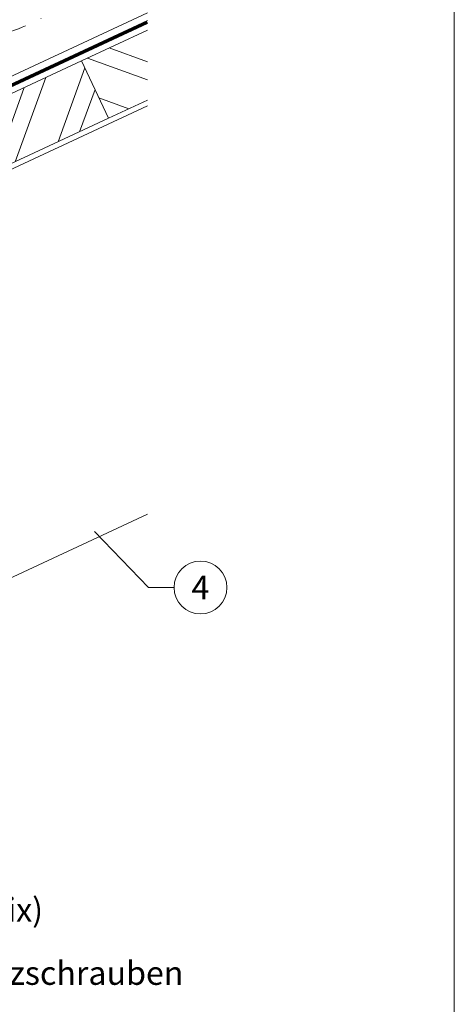
# Model space of a CAD drawing. Units: millimetres. Extents: x 0 to 70969, y 0 to 4832.
# Drawn here: x 64259 to 64424, y 392 to 764 of the extents above; entities that cross this region are included whole.
import ezdxf
from ezdxf.enums import TextEntityAlignment as Align

# ---------------------------------------------------------------- set-up
doc = ezdxf.new("R2010")
doc.units = ezdxf.units.MM
doc.linetypes.add('STRICHPUNKT', pattern=[25.4, 12.7, -6.35, 0, -6.35])
doc.linetypes.add('Trennlage', pattern=[30, 12, -18])
for name, color, linetype, lineweight, true_color in [('04_Unterdach', 251, 'Continuous', 25, 0x505f69), ('04_Unterdach_Linie', 251, 'Continuous', 0, 0x505f69), ('06_Holz', 252, 'Continuous', 15, 0x8296a0), ('06_Holzschfraffur', 254, 'Continuous', 13, 0xdce6eb), ('08_Bemassung', 251, 'Continuous', 5, 0x505f69), ('09_Luft', 252, 'Continuous', 5, 0x8296a0), ('10_Blattrahmen', 18, 'Continuous', 20, 0x000000), ('99_Text_3_DE', 251, 'Continuous', 5, 0x505f69)]:
    doc.layers.add(name, color=color, linetype=linetype, lineweight=lineweight, true_color=true_color)
doc.styles.add('PREFA_Standard', font='arial.ttf', dxfattribs={"height": 20})

# ---------------------------------------------------------------- blocks, each defined once
blk = doc.blocks.new('A$C33afb37e')
at = {"layer": '10_Blattrahmen'}
blk.add_lwpolyline([(0, -1039.5), (735, -1039.5), (735, 0), (0, 0)], close=True, dxfattribs=at)

msp = doc.modelspace()

# ---------------------------------------------------------------- hatches: boundary and pattern name
at = {"layer": '06_Holzschfraffur'}
h = msp.add_hatch(dxfattribs=at)
h.set_pattern_fill('ANSI32', color=256, scale=2, angle=295, style=0)
h.set_pattern_definition([(340, (56628.802, -2518.46), (6.515484, 17.901144), []), (340, (56632.597, -2526.599), (6.515484, 17.901144), [])])
h.paths.add_polyline_path([(64307.533, 733.803), (64307.533, 760.284), (64282.648, 748.68), (64292.791, 726.929)])
h = msp.add_hatch(dxfattribs=at)
h.set_pattern_fill('ANSI32', color=256, scale=2, angle=25, style=0)
h.set_pattern_definition([(70, (56628.802, -2518.46), (-17.901144, 6.515484), []), (70, (56636.941, -2514.665), (-17.901144, 6.515484), [])])
h.paths.add_polyline_path([(64292.791, 726.929), (64282.648, 748.68), (64133.107, 678.948), (64143.25, 657.197)])

# ---------------------------------------------------------------- linework, layer by layer
at = {"layer": '04_Unterdach', "linetype": 'Trennlage', "ltscale": 0.5, "const_width": 1, "flags": 128}
msp.add_lwpolyline([(63731.445, 494.793), (64307.533, 763.313)], dxfattribs=at)
at = {"layer": '04_Unterdach_Linie', "ltscale": 5, "flags": 128}
for points in [[(63731.445, 495.345), (64307.533, 763.864)], [(63731.445, 494.242), (64307.533, 762.761)]]:
    msp.add_lwpolyline(points, dxfattribs=at)
at = {"layer": '06_Holz'}
msp.add_line((64307.533, 577.172), (63936.09, 403.965), dxfattribs=at)
for points in [[(64307.533, 766.829), (63731.445, 498.194)], [(64307.533, 760.284), (64282.648, 748.68), (64292.791, 726.929), (64307.533, 733.803)], [(63731.445, 463.01), (64307.533, 731.645)]]:
    msp.add_lwpolyline(points, dxfattribs=at)
msp.add_lwpolyline([(64143.25, 657.197), (64292.791, 726.929), (64282.648, 748.68), (64133.107, 678.948)], close=True, dxfattribs=at)
at = {"layer": '08_Bemassung'}
for p, q in [((64307.877, 549.476), (64287.523, 570.644)), ((64317.584, 549.476), (64307.877, 549.476))]:
    msp.add_line(p, q, dxfattribs=at)
msp.add_circle((64327.58, 549.476), 9.996, dxfattribs=at)
at = {"layer": '09_Luft', "linetype": 'STRICHPUNKT'}
msp.add_open_spline([(63731.445, 514.764), (63734.461, 516.14), (63737.477, 517.516), (63740.493, 518.892), (63740.496, 518.894), (63740.5, 518.896), (63740.503, 518.897), (63740.762, 519.016), (63769.958, 532.527), (63811.866, 595.161), (63924.107, 581.363), (63985.194, 676.882), (64097.485, 663.373), (64160.154, 757.506), (64255.714, 747.239), (64293.778, 783.65), (64307.533, 795.968)], degree=3, knots=[902.6972315, 902.6972315, 902.6972315, 902.6972315, 912.8352104, 912.8352104, 912.8352104, 912.8471286, 912.8471286, 912.8471286, 913.7180486, 1011.2327965, 1110.1037053, 1207.3538106, 1305.4718943, 1404.2622454, 1502.8888872, 1557.0171497, 1557.0171497, 1557.0171497, 1557.0171497], dxfattribs=at)

# ---------------------------------------------------------------- block references
msp.add_blockref('A$C33afb37e', (63688.567, 1039.499))

# ---------------------------------------------------------------- texts
at = {"layer": '08_Bemassung', "style": 'PREFA_Standard'}
msp.add_text('4', height=8.925, dxfattribs=at).set_placement((64327.58, 549.476), align=Align.MIDDLE_CENTER)
at = {"layer": '99_Text_3_DE', "style": 'PREFA_Standard'}
for s, p in [('Solarhalter Vario (oder Fix)', (64116.377, 427.568)), ('Befestigungsmittel – Holzschrauben', (64116.377, 403.649))]:
    msp.add_text(s, height=8.925, dxfattribs=at).set_placement(p, align=Align.MIDDLE_LEFT)

doc.saveas('drawing.dxf')
